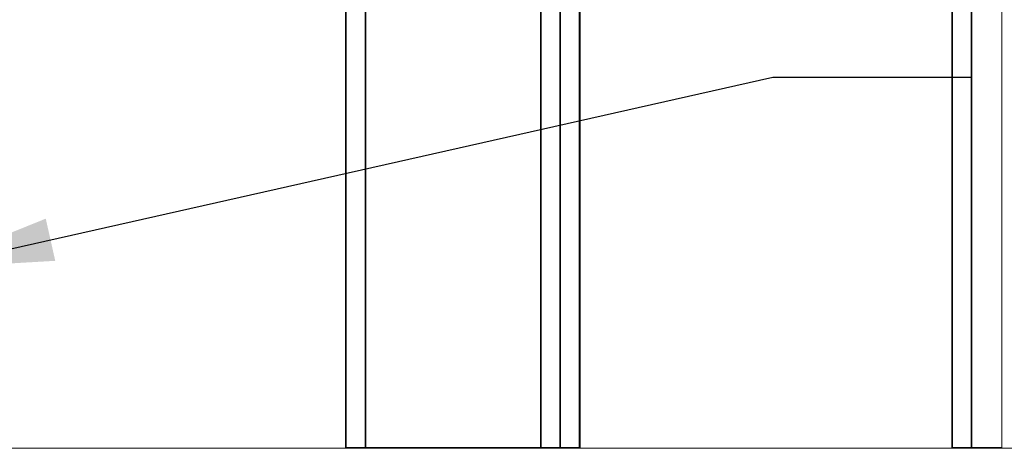
# Model space of a CAD drawing. Units: inches. Extents: x 0.2 to 16.8, y 0.2 to 12.6.
# Drawn here: x 8.8 to 9.7, y 2.2 to 2.7 of the extents above; entities that cross this region are included whole.
import ezdxf

# ---------------------------------------------------------------- set-up
doc = ezdxf.new("R2010")
doc.units = ezdxf.units.IN
doc.header["$MEASUREMENT"] = 0
doc.layers.add('APPROVAL_BLOCK', color=7, linetype='Continuous')
doc.dimstyles.new('SLDDIMSTYLE0', dxfattribs={"dimtxt": 0.18, "dimasz": 0.125, "dimexe": 0, "dimexo": 0.0625, "dimgap": 0, "dimtad": 0, "dimtih": 1, "dimtoh": 1, "dimdec": 0, "dimrnd": 1e-09, "dimzin": 0, "dimdsep": 46, "dimtxsty": 'Standard', "dimsah": 1, "dimcen": 0.09, "dimadec": 0, "dimazin": 0, "dimtfac": 0.125, "dimtdec": 0, "dimtofl": 0, "dimtmove": 0, "dimatfit": 3, "dimfxl": 0, "dimfrac": 2, "dimtolj": 1, "dimtzin": 0, "dimarcsym": 0})

msp = doc.modelspace()

# ---------------------------------------------------------------- linework, layer by layer
at = {"color": 7, "linetype": 'Continuous', "lineweight": 35}
for p, q in [((9.06231, 2.25086), (9.06231, 4.05446)), ((9.0808, 2.25086), (9.0808, 4.05446)), ((9.2475, 2.25086), (9.2475, 4.05446)), ((9.26602, 2.25086), (9.26602, 4.05446)), ((9.28451, 2.25086), (9.28451, 4.05446)), ((9.28454, 2.25086), (9.28454, 4.05446)), ((9.63847, 2.25086), (9.63847, 4.05446)), ((9.65696, 2.25086), (9.65696, 4.05446))]:
    msp.add_line(p, q, dxfattribs=at)
at = {"color": 7, "linetype": 'Continuous', "lineweight": 18}
msp.add_line((9.06231, 2.25086), (9.28454, 2.25086), dxfattribs=at)
at = {"color": 7, "linetype": 'Continuous', "lineweight": 18, "flags": 128}
msp.add_lwpolyline([(9.63847, 2.25086), (9.65696, 2.25086), (9.68595, 2.25086), (9.68595, 4.05446), (9.65696, 4.05446), (9.63847, 4.05446)], dxfattribs=at)
at = {"layer": 'APPROVAL_BLOCK', "color": 7, "linetype": 'Continuous', "lineweight": 18}
msp.add_line((12.75, 2.25), (7.91172, 2.25), dxfattribs=at)

# ---------------------------------------------------------------- leaders
at = {"layer": 'APPROVAL_BLOCK'}
msp.add_leader([(8.65954, 2.42088), (9.46805, 2.60273), (9.65605, 2.60273)], dimstyle='SLDDIMSTYLE0', dxfattribs=at)

doc.saveas('drawing.dxf')
